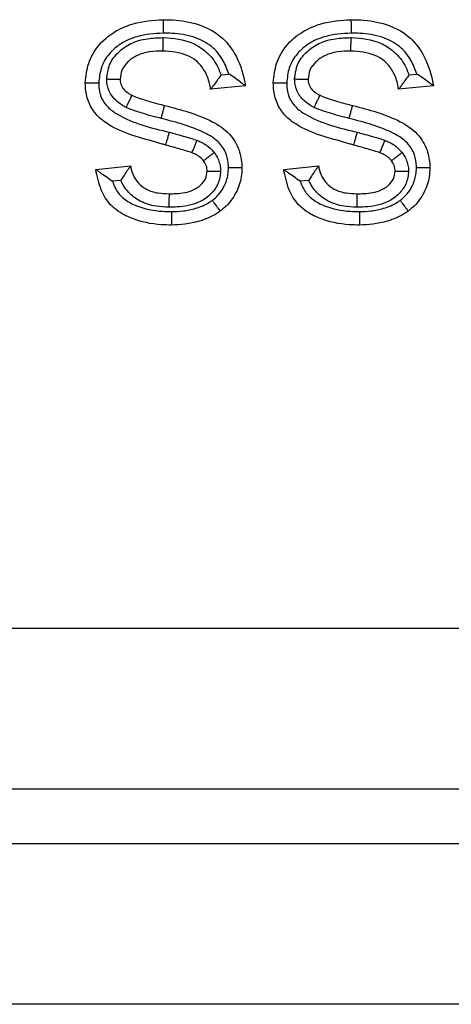
# Model space of a CAD drawing. Units: inches. Extents: x 0.4 to 8, y 0.3 to 10.7.
# Drawn here: x 2.1 to 2.1, y 5.7 to 5.8 of the extents above; entities that cross this region are included whole.
import ezdxf

# ---------------------------------------------------------------- set-up
doc = ezdxf.new("R2010")
doc.units = ezdxf.units.IN
doc.header["$MEASUREMENT"] = 0

msp = doc.modelspace()

# ---------------------------------------------------------------- linework, layer by layer
at = {"color": 7, "linetype": 'Continuous', "lineweight": 25}
for p, q in [((2.079244, 5.770356), (2.079735, 5.770405)), ((2.090911, 5.770356), (2.091402, 5.770405)), ((2.080762, 5.76967), (2.078602, 5.769454)), ((2.092429, 5.76967), (2.090269, 5.769454)), ((2.071472, 5.764485), (2.073632, 5.764701)), ((2.083139, 5.764485), (2.0853, 5.764701)), ((2.073027, 5.763803), (2.072503, 5.763751)), ((2.084695, 5.763803), (2.08417, 5.763751)), ((2.04085, 5.736015), (2.144986, 5.736015)), ((2.163941, 5.726029), (2.04085, 5.726029)), ((2.0581, 5.722655), (2.451429, 5.722655)), ((2.451429, 5.712669), (2.0581, 5.712669))]:
    msp.add_line(p, q, dxfattribs=at)
for points, knots in [([(2.070824, 5.769859), (2.070865, 5.770268), (2.07095, 5.771097), (2.071595, 5.772208), (2.072573, 5.773049), (2.073952, 5.77366), (2.075018, 5.773733), (2.075648, 5.773776)], [0, 0, 0, 0, 0.176492, 0.35776, 0.540211, 0.728493, 1, 1, 1, 1]), ([(2.075648, 5.773776), (2.07585, 5.773772), (2.076586, 5.773758), (2.077839, 5.773563), (2.079227, 5.772856), (2.080244, 5.771589), (2.080618, 5.77046), (2.080745, 5.769768), (2.080762, 5.76967)], [0, 0, 0, 0, 0.083557, 0.303785, 0.518153, 0.709517, 0.959144, 1, 1, 1, 1]), ([(2.075648, 5.773776), (2.075648, 5.773766), (2.075648, 5.773748), (2.075648, 5.773604), (2.075649, 5.773393), (2.075649, 5.773191), (2.07565, 5.773038), (2.07565, 5.772977), (2.07565, 5.772942)], [0, 0, 0, 0, 0.214594, 0.429187, 0.6438, 0.858454, 0.919918, 1, 1, 1, 1]), ([(2.082491, 5.769859), (2.082533, 5.770268), (2.082617, 5.771097), (2.083262, 5.772208), (2.08424, 5.773049), (2.085619, 5.77366), (2.086685, 5.773733), (2.087315, 5.773776)], [0, 0, 0, 0, 0.176492, 0.35776, 0.540211, 0.728493, 1, 1, 1, 1]), ([(2.087315, 5.773776), (2.087517, 5.773772), (2.088253, 5.773758), (2.089506, 5.773563), (2.090894, 5.772856), (2.091911, 5.771589), (2.092285, 5.77046), (2.092412, 5.769768), (2.092429, 5.76967)], [0, 0, 0, 0, 0.083557, 0.303785, 0.518153, 0.709517, 0.959144, 1, 1, 1, 1]), ([(2.087315, 5.773776), (2.087315, 5.773766), (2.087315, 5.773748), (2.087315, 5.773604), (2.087316, 5.773393), (2.087316, 5.773191), (2.087317, 5.773038), (2.087317, 5.772977), (2.087317, 5.772942)], [0, 0, 0, 0, 0.214594, 0.429187, 0.6438, 0.858454, 0.919918, 1, 1, 1, 1]), ([(2.07565, 5.772942), (2.075101, 5.772906), (2.074188, 5.772847), (2.073038, 5.772342), (2.072256, 5.771677), (2.071755, 5.770814), (2.07169, 5.770172), (2.071658, 5.769856)], [0, 0, 0, 0, 0.291345, 0.484361, 0.658346, 0.832314, 1, 1, 1, 1]), ([(2.079735, 5.770405), (2.079625, 5.770696), (2.079386, 5.77133), (2.078682, 5.772197), (2.077544, 5.772767), (2.076484, 5.772926), (2.075835, 5.772938), (2.07565, 5.772942)], [0, 0, 0, 0, 0.1784341, 0.3890987, 0.6258585, 0.893274, 1, 1, 1, 1]), ([(2.087317, 5.772942), (2.086768, 5.772906), (2.085855, 5.772847), (2.084705, 5.772342), (2.083923, 5.771677), (2.083422, 5.770814), (2.083357, 5.770172), (2.083325, 5.769856)], [0, 0, 0, 0, 0.2913446, 0.4843605, 0.6583463, 0.8323136, 1, 1, 1, 1]), ([(2.091402, 5.770405), (2.091293, 5.770696), (2.091053, 5.77133), (2.090349, 5.772197), (2.089211, 5.772767), (2.088151, 5.772926), (2.087502, 5.772938), (2.087317, 5.772942)], [0, 0, 0, 0, 0.178434, 0.389099, 0.625858, 0.893274, 1, 1, 1, 1]), ([(2.07215, 5.770097), (2.072186, 5.770396), (2.072261, 5.771013), (2.072843, 5.771782), (2.073661, 5.772364), (2.074639, 5.772629), (2.075315, 5.772653), (2.075631, 5.772664)], [0, 0, 0, 0, 0.184734, 0.381478, 0.578171, 0.803248, 1, 1, 1, 1]), ([(2.075631, 5.772664), (2.075631, 5.772622), (2.07563, 5.77256), (2.075629, 5.772408), (2.075627, 5.772214), (2.075626, 5.772002), (2.075624, 5.771859), (2.075624, 5.77184), (2.075624, 5.771831)], [0, 0, 0, 0, 0.098521, 0.141443, 0.3561, 0.570739, 0.785369, 1, 1, 1, 1]), ([(2.075631, 5.772664), (2.075656, 5.772664), (2.076282, 5.772651), (2.077227, 5.772518), (2.078317, 5.771855), (2.078926, 5.771152), (2.079153, 5.770584), (2.079244, 5.770356)], [0, 0, 0, 0, 0.016125, 0.409271, 0.601242, 0.840478, 1, 1, 1, 1]), ([(2.083817, 5.770097), (2.083853, 5.770396), (2.083928, 5.771013), (2.084511, 5.771782), (2.085328, 5.772364), (2.086306, 5.772629), (2.086983, 5.772653), (2.087298, 5.772664)], [0, 0, 0, 0, 0.184734, 0.381478, 0.578171, 0.803248, 1, 1, 1, 1]), ([(2.087298, 5.772664), (2.087298, 5.772622), (2.087297, 5.77256), (2.087296, 5.772408), (2.087294, 5.772214), (2.087293, 5.772002), (2.087292, 5.771859), (2.087291, 5.77184), (2.087291, 5.771831)], [0, 0, 0, 0, 0.098521, 0.141443, 0.3561, 0.570739, 0.785369, 1, 1, 1, 1]), ([(2.087298, 5.772664), (2.087323, 5.772664), (2.087949, 5.772651), (2.088894, 5.772518), (2.089985, 5.771855), (2.090593, 5.771152), (2.09082, 5.770584), (2.090911, 5.770356)], [0, 0, 0, 0, 0.016125, 0.409271, 0.601242, 0.840478, 1, 1, 1, 1]), ([(2.075624, 5.771831), (2.075353, 5.771821), (2.074802, 5.771801), (2.074036, 5.771605), (2.073451, 5.771186), (2.073051, 5.770676), (2.073006, 5.770271), (2.072984, 5.770079)], [0, 0, 0, 0, 0.231122, 0.470197, 0.658323, 0.838475, 1, 1, 1, 1]), ([(2.078602, 5.769454), (2.07858, 5.769576), (2.07851, 5.769975), (2.07827, 5.770616), (2.077766, 5.771213), (2.076896, 5.771743), (2.07615, 5.771794), (2.075624, 5.771831)], [0, 0, 0, 0, 0.087996, 0.288138, 0.479031, 0.632947, 1, 1, 1, 1]), ([(2.087291, 5.771831), (2.08702, 5.771821), (2.086469, 5.771801), (2.085704, 5.771605), (2.085118, 5.771186), (2.084718, 5.770676), (2.084673, 5.770271), (2.084651, 5.770079)], [0, 0, 0, 0, 0.231122, 0.470197, 0.658323, 0.838475, 1, 1, 1, 1]), ([(2.090269, 5.769454), (2.090247, 5.769576), (2.090177, 5.769975), (2.089937, 5.770616), (2.089433, 5.771213), (2.088563, 5.771743), (2.087817, 5.771794), (2.087291, 5.771831)], [0, 0, 0, 0, 0.087996, 0.288138, 0.479031, 0.632947, 1, 1, 1, 1]), ([(2.079244, 5.770356), (2.079241, 5.77035), (2.079179, 5.770255), (2.079039, 5.770046), (2.078846, 5.769779), (2.0787, 5.769584), (2.078617, 5.769475), (2.078607, 5.769461), (2.078602, 5.769454)], [0, 0, 0, 0, 0.013911, 0.222794, 0.496379, 0.702177, 0.850772, 1, 1, 1, 1]), ([(2.080762, 5.76967), (2.080756, 5.769675), (2.080742, 5.769685), (2.080634, 5.769767), (2.080435, 5.769916), (2.080127, 5.770141), (2.079873, 5.770315), (2.079741, 5.770401), (2.079735, 5.770405)], [0, 0, 0, 0, 0.130189, 0.259693, 0.446433, 0.714895, 0.987264, 1, 1, 1, 1]), ([(2.090911, 5.770356), (2.090908, 5.77035), (2.090846, 5.770255), (2.090706, 5.770046), (2.090513, 5.769779), (2.090367, 5.769584), (2.090284, 5.769475), (2.090274, 5.769461), (2.090269, 5.769454)], [0, 0, 0, 0, 0.013911, 0.222794, 0.496379, 0.702177, 0.850772, 1, 1, 1, 1]), ([(2.092429, 5.76967), (2.092423, 5.769675), (2.092409, 5.769685), (2.092301, 5.769767), (2.092102, 5.769916), (2.091794, 5.770141), (2.09154, 5.770315), (2.091408, 5.770401), (2.091402, 5.770405)], [0, 0, 0, 0, 0.130189, 0.259693, 0.446433, 0.714895, 0.987264, 1, 1, 1, 1]), ([(2.075813, 5.765991), (2.075741, 5.766013), (2.074599, 5.766362), (2.073069, 5.766689), (2.071608, 5.767709), (2.071059, 5.768486), (2.070845, 5.769234), (2.070829, 5.769695), (2.070824, 5.769859)], [0, 0, 0, 0, 0.033167, 0.521051, 0.667462, 0.799106, 0.928083, 1, 1, 1, 1]), ([(2.070824, 5.769859), (2.070833, 5.769859), (2.070851, 5.769859), (2.070995, 5.769859), (2.071206, 5.769858), (2.071417, 5.769857), (2.07157, 5.769857), (2.071632, 5.769856), (2.071658, 5.769856)], [0, 0, 0, 0, 0.214469, 0.428936, 0.643467, 0.858134, 0.940846, 1, 1, 1, 1]), ([(2.071658, 5.769856), (2.071662, 5.769727), (2.071672, 5.769389), (2.071823, 5.768853), (2.07222, 5.768296), (2.07356, 5.767389), (2.074926, 5.767061), (2.076044, 5.766792)], [0, 0, 0, 0, 0.066805, 0.174595, 0.282463, 0.413148, 1, 1, 1, 1]), ([(2.07215, 5.770097), (2.072173, 5.770097), (2.072235, 5.770095), (2.072389, 5.770092), (2.072602, 5.770087), (2.072813, 5.770083), (2.072957, 5.77008), (2.072975, 5.770079), (2.072984, 5.770079)], [0, 0, 0, 0, 0.053195, 0.142112, 0.356792, 0.571261, 0.785629, 1, 1, 1, 1]), ([(2.073358, 5.768334), (2.073256, 5.768388), (2.072932, 5.76856), (2.072556, 5.768902), (2.072244, 5.769424), (2.072155, 5.76981), (2.072151, 5.770067), (2.07215, 5.770097)], [0, 0, 0, 0, 0.1525308, 0.489086, 0.6579596, 0.9591641, 1, 1, 1, 1]), ([(2.072984, 5.770079), (2.072984, 5.770079), (2.072985, 5.770064), (2.072987, 5.76993), (2.073034, 5.769729), (2.07321, 5.769437), (2.073443, 5.769231), (2.073652, 5.769121), (2.073724, 5.769083)], [0, 0, 0, 0, 0.000602, 0.034593, 0.306113, 0.459877, 0.813081, 1, 1, 1, 1]), ([(2.08748, 5.765991), (2.087408, 5.766013), (2.086266, 5.766362), (2.084736, 5.766689), (2.083275, 5.767709), (2.082726, 5.768486), (2.082512, 5.769234), (2.082496, 5.769695), (2.082491, 5.769859)], [0, 0, 0, 0, 0.033167, 0.521051, 0.667462, 0.799106, 0.928083, 1, 1, 1, 1]), ([(2.082491, 5.769859), (2.0825, 5.769859), (2.082518, 5.769859), (2.082662, 5.769859), (2.082873, 5.769858), (2.083084, 5.769857), (2.083237, 5.769857), (2.083299, 5.769856), (2.083325, 5.769856)], [0, 0, 0, 0, 0.214469, 0.4289357, 0.643467, 0.858134, 0.9408459, 1, 1, 1, 1]), ([(2.083325, 5.769856), (2.083329, 5.769727), (2.083339, 5.769389), (2.083491, 5.768853), (2.083887, 5.768296), (2.085227, 5.767389), (2.086593, 5.767061), (2.087711, 5.766792)], [0, 0, 0, 0, 0.066805, 0.174595, 0.282463, 0.413148, 1, 1, 1, 1]), ([(2.083817, 5.770097), (2.083841, 5.770097), (2.083902, 5.770095), (2.084056, 5.770092), (2.084269, 5.770087), (2.08448, 5.770083), (2.084624, 5.77008), (2.084642, 5.770079), (2.084651, 5.770079)], [0, 0, 0, 0, 0.053195, 0.142112, 0.356792, 0.571261, 0.785629, 1, 1, 1, 1]), ([(2.085025, 5.768334), (2.084923, 5.768388), (2.084599, 5.76856), (2.084223, 5.768902), (2.083911, 5.769424), (2.083822, 5.76981), (2.083818, 5.770067), (2.083817, 5.770097)], [0, 0, 0, 0, 0.152531, 0.489086, 0.65796, 0.959164, 1, 1, 1, 1]), ([(2.084651, 5.770079), (2.084651, 5.770079), (2.084652, 5.770064), (2.084654, 5.76993), (2.084701, 5.769729), (2.084877, 5.769437), (2.08511, 5.769231), (2.085319, 5.769121), (2.085391, 5.769083)], [0, 0, 0, 0, 0.000602, 0.034593, 0.306113, 0.459877, 0.813081, 1, 1, 1, 1]), ([(2.073358, 5.768334), (2.073371, 5.768361), (2.073398, 5.768416), (2.073465, 5.768554), (2.073556, 5.768739), (2.073648, 5.768929), (2.073711, 5.769058), (2.07372, 5.769075), (2.073724, 5.769083)], [0, 0, 0, 0, 0.069007, 0.141663, 0.356321, 0.570904, 0.785451, 1, 1, 1, 1]), ([(2.073724, 5.769083), (2.073732, 5.769079), (2.073894, 5.769005), (2.074236, 5.768875), (2.074767, 5.768717), (2.075278, 5.768574), (2.075611, 5.768488), (2.075753, 5.768452)], [0, 0, 0, 0, 0.012508, 0.25204, 0.514878, 0.79341, 1, 1, 1, 1]), ([(2.085025, 5.768334), (2.085038, 5.768361), (2.085065, 5.768416), (2.085132, 5.768554), (2.085223, 5.768739), (2.085315, 5.768929), (2.085379, 5.769058), (2.085387, 5.769075), (2.085391, 5.769083)], [0, 0, 0, 0, 0.069007, 0.141663, 0.356321, 0.570904, 0.785451, 1, 1, 1, 1]), ([(2.085391, 5.769083), (2.085399, 5.769079), (2.085561, 5.769005), (2.085903, 5.768875), (2.086434, 5.768717), (2.086945, 5.768574), (2.087278, 5.768488), (2.08742, 5.768452)], [0, 0, 0, 0, 0.012508, 0.25204, 0.514878, 0.79341, 1, 1, 1, 1]), ([(2.075529, 5.767649), (2.075393, 5.767684), (2.075053, 5.767771), (2.074527, 5.76792), (2.073932, 5.768093), (2.073554, 5.768252), (2.073358, 5.768334)], [0, 0, 0, 0, 0.185736, 0.46105, 0.720428, 1, 1, 1, 1]), ([(2.075529, 5.767649), (2.075541, 5.76769), (2.075557, 5.767749), (2.075598, 5.767896), (2.07565, 5.768083), (2.075707, 5.768287), (2.075745, 5.768425), (2.07575, 5.768443), (2.075753, 5.768452)], [0, 0, 0, 0, 0.097763, 0.141446, 0.356103, 0.570741, 0.78537, 1, 1, 1, 1]), ([(2.075753, 5.768452), (2.076763, 5.768189), (2.078199, 5.767816), (2.079801, 5.766778), (2.080405, 5.765756), (2.080532, 5.765004), (2.080545, 5.764643), (2.080546, 5.7646)], [0, 0, 0, 0, 0.466001, 0.662406, 0.837684, 0.980572, 1, 1, 1, 1]), ([(2.087196, 5.767649), (2.08706, 5.767684), (2.08672, 5.767771), (2.086194, 5.76792), (2.085599, 5.768093), (2.085221, 5.768252), (2.085025, 5.768334)], [0, 0, 0, 0, 0.185736, 0.46105, 0.720428, 1, 1, 1, 1]), ([(2.087196, 5.767649), (2.087208, 5.76769), (2.087224, 5.767749), (2.087265, 5.767896), (2.087317, 5.768083), (2.087374, 5.768287), (2.087412, 5.768425), (2.087417, 5.768443), (2.08742, 5.768452)], [0, 0, 0, 0, 0.0977626, 0.1414461, 0.356103, 0.5707412, 0.7853704, 1, 1, 1, 1]), ([(2.08742, 5.768452), (2.08843, 5.768189), (2.089866, 5.767816), (2.091468, 5.766778), (2.092072, 5.765756), (2.092199, 5.765004), (2.092212, 5.764643), (2.092213, 5.7646)], [0, 0, 0, 0, 0.466001, 0.662406, 0.837684, 0.980572, 1, 1, 1, 1]), ([(2.079712, 5.764598), (2.079711, 5.764629), (2.079701, 5.764898), (2.079613, 5.765448), (2.079165, 5.766202), (2.077781, 5.767073), (2.076496, 5.767402), (2.075529, 5.767649)], [0, 0, 0, 0, 0.016611, 0.143874, 0.294001, 0.469348, 1, 1, 1, 1]), ([(2.091379, 5.764598), (2.091378, 5.764629), (2.091368, 5.764898), (2.09128, 5.765448), (2.090832, 5.766202), (2.089448, 5.767073), (2.088163, 5.767402), (2.087196, 5.767649)], [0, 0, 0, 0, 0.016611, 0.143874, 0.294001, 0.469348, 1, 1, 1, 1]), ([(2.075813, 5.765991), (2.075816, 5.766), (2.075821, 5.766017), (2.075861, 5.766155), (2.075919, 5.766358), (2.075973, 5.766546), (2.076015, 5.766692), (2.076032, 5.766751), (2.076044, 5.766792)], [0, 0, 0, 0, 0.2146273, 0.4292543, 0.6438907, 0.858547, 0.903718, 1, 1, 1, 1]), ([(2.076044, 5.766792), (2.076166, 5.766758), (2.07645, 5.766681), (2.076881, 5.766559), (2.07733, 5.766433), (2.077615, 5.766339), (2.077754, 5.766293)], [0, 0, 0, 0, 0.213919, 0.495707, 0.752519, 1, 1, 1, 1]), ([(2.08748, 5.765991), (2.087483, 5.766), (2.087488, 5.766017), (2.087528, 5.766155), (2.087586, 5.766358), (2.08764, 5.766546), (2.087682, 5.766692), (2.087699, 5.766751), (2.087711, 5.766792)], [0, 0, 0, 0, 0.214627, 0.429254, 0.643891, 0.858547, 0.903718, 1, 1, 1, 1]), ([(2.087711, 5.766792), (2.087833, 5.766758), (2.088117, 5.766681), (2.088548, 5.766559), (2.088997, 5.766433), (2.089282, 5.766339), (2.089421, 5.766293)], [0, 0, 0, 0, 0.213919, 0.495707, 0.752519, 1, 1, 1, 1]), ([(2.077447, 5.765518), (2.077451, 5.765527), (2.077457, 5.765544), (2.07751, 5.765677), (2.077588, 5.765874), (2.077666, 5.76607), (2.077722, 5.766212), (2.077745, 5.76627), (2.077754, 5.766293)], [0, 0, 0, 0, 0.2144561, 0.4289098, 0.6434331, 0.8581027, 0.9416497, 1, 1, 1, 1]), ([(2.077754, 5.766293), (2.077842, 5.766255), (2.078044, 5.766166), (2.078406, 5.765963), (2.07866, 5.765724), (2.078801, 5.765557), (2.078818, 5.765537)], [0, 0, 0, 0, 0.218563, 0.501824, 0.939539, 1, 1, 1, 1]), ([(2.089114, 5.765518), (2.089118, 5.765527), (2.089124, 5.765544), (2.089177, 5.765677), (2.089255, 5.765874), (2.089333, 5.76607), (2.089389, 5.766212), (2.089412, 5.76627), (2.089421, 5.766293)], [0, 0, 0, 0, 0.214456, 0.42891, 0.643433, 0.858103, 0.94165, 1, 1, 1, 1]), ([(2.089421, 5.766293), (2.089509, 5.766255), (2.089711, 5.766166), (2.090073, 5.765963), (2.090327, 5.765724), (2.090468, 5.765557), (2.090485, 5.765537)], [0, 0, 0, 0, 0.2185633, 0.5018242, 0.9395394, 1, 1, 1, 1]), ([(2.077447, 5.765518), (2.077447, 5.765518), (2.077328, 5.76556), (2.077072, 5.765638), (2.076652, 5.765759), (2.076227, 5.765878), (2.075939, 5.765956), (2.075813, 5.765991)], [0, 0, 0, 0, 0.000463, 0.221912, 0.47278, 0.770986, 1, 1, 1, 1]), ([(2.07816, 5.765025), (2.078159, 5.765025), (2.078151, 5.765035), (2.078065, 5.765137), (2.077905, 5.765289), (2.07766, 5.765424), (2.077514, 5.765488), (2.077447, 5.765518)], [0, 0, 0, 0, 0.0009, 0.045031, 0.455978, 0.747862, 1, 1, 1, 1]), ([(2.07816, 5.765025), (2.078167, 5.765031), (2.078181, 5.765042), (2.078295, 5.76513), (2.078462, 5.76526), (2.07863, 5.76539), (2.078751, 5.765485), (2.0788, 5.765522), (2.078818, 5.765537)], [0, 0, 0, 0, 0.214385, 0.428766, 0.643243, 0.857921, 0.946152, 1, 1, 1, 1]), ([(2.078818, 5.765537), (2.078871, 5.765463), (2.078988, 5.765297), (2.079123, 5.765003), (2.079208, 5.764682), (2.079216, 5.764465), (2.07922, 5.764367)], [0, 0, 0, 0, 0.2151095, 0.4838104, 0.7657776, 1, 1, 1, 1]), ([(2.089114, 5.765518), (2.089114, 5.765518), (2.088995, 5.76556), (2.088739, 5.765638), (2.088319, 5.765759), (2.087894, 5.765878), (2.087606, 5.765956), (2.08748, 5.765991)], [0, 0, 0, 0, 0.000463, 0.221912, 0.47278, 0.770986, 1, 1, 1, 1]), ([(2.089827, 5.765025), (2.089826, 5.765025), (2.089818, 5.765035), (2.089732, 5.765137), (2.089572, 5.765289), (2.089327, 5.765424), (2.089182, 5.765488), (2.089114, 5.765518)], [0, 0, 0, 0, 0.0009, 0.045031, 0.455978, 0.747862, 1, 1, 1, 1]), ([(2.089827, 5.765025), (2.089834, 5.765031), (2.089848, 5.765042), (2.089962, 5.76513), (2.090129, 5.76526), (2.090297, 5.76539), (2.090418, 5.765485), (2.090467, 5.765522), (2.090485, 5.765537)], [0, 0, 0, 0, 0.2143845, 0.4287657, 0.6432427, 0.8579214, 0.9461517, 1, 1, 1, 1]), ([(2.090485, 5.765537), (2.090538, 5.765463), (2.090655, 5.765297), (2.09079, 5.765003), (2.090875, 5.764682), (2.090883, 5.764465), (2.090887, 5.764367)], [0, 0, 0, 0, 0.21511, 0.48381, 0.765778, 1, 1, 1, 1]), ([(2.078386, 5.76438), (2.078386, 5.764381), (2.078384, 5.764435), (2.07838, 5.764551), (2.078333, 5.764724), (2.078258, 5.764886), (2.078191, 5.764981), (2.07816, 5.765025)], [0, 0, 0, 0, 0.001132, 0.235595, 0.498992, 0.764652, 1, 1, 1, 1]), ([(2.090053, 5.76438), (2.090053, 5.764381), (2.090051, 5.764435), (2.090047, 5.764551), (2.09, 5.764724), (2.089926, 5.764886), (2.089858, 5.764981), (2.089827, 5.765025)], [0, 0, 0, 0, 0.001132, 0.235595, 0.498992, 0.764652, 1, 1, 1, 1]), ([(2.072503, 5.763751), (2.072497, 5.763754), (2.072363, 5.76384), (2.072107, 5.764013), (2.071799, 5.764239), (2.0716, 5.764389), (2.071492, 5.76447), (2.071479, 5.76448), (2.071472, 5.764485)], [0, 0, 0, 0, 0.01274, 0.286751, 0.554271, 0.740612, 0.869965, 1, 1, 1, 1]), ([(2.076178, 5.761028), (2.075965, 5.761033), (2.075125, 5.761052), (2.074111, 5.761256), (2.073066, 5.761733), (2.072331, 5.762254), (2.07172, 5.763264), (2.07156, 5.764053), (2.071472, 5.764485)], [0, 0, 0, 0, 0.098475, 0.388811, 0.468476, 0.629481, 0.79699, 1, 1, 1, 1]), ([(2.073632, 5.764701), (2.073627, 5.764694), (2.073617, 5.764681), (2.073535, 5.76457), (2.073392, 5.764374), (2.073211, 5.764108), (2.073085, 5.763901), (2.073031, 5.763809), (2.073027, 5.763803)], [0, 0, 0, 0, 0.1522924, 0.3039479, 0.5141761, 0.7874348, 0.9857111, 1, 1, 1, 1]), ([(2.073632, 5.764701), (2.073649, 5.764613), (2.073705, 5.764326), (2.073901, 5.763859), (2.074257, 5.763474), (2.07474, 5.763171), (2.075313, 5.762996), (2.075796, 5.76298), (2.076019, 5.762973)], [0, 0, 0, 0, 0.082329, 0.270116, 0.458934, 0.554973, 0.794141, 1, 1, 1, 1]), ([(2.07922, 5.764367), (2.079218, 5.764336), (2.0792, 5.764053), (2.079073, 5.763496), (2.078567, 5.762853), (2.077712, 5.762305), (2.076804, 5.762155), (2.076181, 5.762143), (2.076014, 5.762139)], [0, 0, 0, 0, 0.0212036, 0.195682, 0.3829056, 0.5698554, 0.8843979, 1, 1, 1, 1]), ([(2.076019, 5.762973), (2.076165, 5.762976), (2.076672, 5.762987), (2.077373, 5.763086), (2.077979, 5.76347), (2.07832, 5.76388), (2.078364, 5.764216), (2.078386, 5.76438)], [0, 0, 0, 0, 0.143373, 0.498974, 0.672838, 0.840268, 1, 1, 1, 1]), ([(2.078386, 5.76438), (2.078395, 5.76438), (2.078413, 5.76438), (2.078557, 5.764378), (2.078768, 5.764374), (2.078983, 5.764371), (2.079137, 5.764368), (2.079199, 5.764367), (2.07922, 5.764367)], [0, 0, 0, 0, 0.214271, 0.428537, 0.64294, 0.857633, 0.950804, 1, 1, 1, 1]), ([(2.078697, 5.762562), (2.078764, 5.762616), (2.079069, 5.762855), (2.07946, 5.763379), (2.079687, 5.764052), (2.079706, 5.76445), (2.079712, 5.764598)], [0, 0, 0, 0, 0.109425, 0.493575, 0.811987, 1, 1, 1, 1]), ([(2.080546, 5.7646), (2.080537, 5.764406), (2.080512, 5.763876), (2.080207, 5.762976), (2.079684, 5.762279), (2.079279, 5.761961), (2.079193, 5.761892)], [0, 0, 0, 0, 0.1859645, 0.5073042, 0.8941511, 1, 1, 1, 1]), ([(2.079712, 5.764598), (2.079738, 5.764598), (2.0798, 5.764598), (2.079953, 5.764598), (2.080164, 5.764599), (2.080375, 5.764599), (2.080519, 5.7646), (2.080537, 5.7646), (2.080546, 5.7646)], [0, 0, 0, 0, 0.058957, 0.141871, 0.356538, 0.571068, 0.785533, 1, 1, 1, 1]), ([(2.08417, 5.763751), (2.084164, 5.763754), (2.08403, 5.76384), (2.083775, 5.764013), (2.083466, 5.764239), (2.083267, 5.764389), (2.083159, 5.76447), (2.083146, 5.76448), (2.083139, 5.764485)], [0, 0, 0, 0, 0.01274, 0.286751, 0.554271, 0.740612, 0.869965, 1, 1, 1, 1]), ([(2.087845, 5.761028), (2.087632, 5.761033), (2.086793, 5.761052), (2.085778, 5.761256), (2.084734, 5.761733), (2.083998, 5.762254), (2.083387, 5.763264), (2.083227, 5.764053), (2.083139, 5.764485)], [0, 0, 0, 0, 0.098475, 0.388811, 0.468476, 0.629481, 0.79699, 1, 1, 1, 1]), ([(2.0853, 5.764701), (2.085294, 5.764694), (2.085284, 5.764681), (2.085202, 5.76457), (2.085059, 5.764374), (2.084879, 5.764108), (2.084752, 5.763901), (2.084698, 5.763809), (2.084695, 5.763803)], [0, 0, 0, 0, 0.1522924, 0.3039479, 0.5141761, 0.7874348, 0.9857111, 1, 1, 1, 1]), ([(2.0853, 5.764701), (2.085317, 5.764613), (2.085372, 5.764326), (2.085568, 5.763859), (2.085924, 5.763474), (2.086407, 5.763171), (2.08698, 5.762996), (2.087463, 5.76298), (2.087686, 5.762973)], [0, 0, 0, 0, 0.082329, 0.270116, 0.458934, 0.554973, 0.794141, 1, 1, 1, 1]), ([(2.090887, 5.764367), (2.090885, 5.764336), (2.090867, 5.764053), (2.09074, 5.763496), (2.090234, 5.762853), (2.089379, 5.762305), (2.088471, 5.762155), (2.087848, 5.762143), (2.087681, 5.762139)], [0, 0, 0, 0, 0.021204, 0.195682, 0.382906, 0.569855, 0.884398, 1, 1, 1, 1]), ([(2.087686, 5.762973), (2.087832, 5.762976), (2.088339, 5.762987), (2.08904, 5.763086), (2.089646, 5.76347), (2.089987, 5.76388), (2.090031, 5.764216), (2.090053, 5.76438)], [0, 0, 0, 0, 0.143373, 0.498974, 0.672838, 0.840268, 1, 1, 1, 1]), ([(2.090053, 5.76438), (2.090062, 5.76438), (2.09008, 5.76438), (2.090224, 5.764378), (2.090435, 5.764374), (2.09065, 5.764371), (2.090804, 5.764368), (2.090866, 5.764367), (2.090887, 5.764367)], [0, 0, 0, 0, 0.214271, 0.428537, 0.64294, 0.857633, 0.950804, 1, 1, 1, 1]), ([(2.090364, 5.762562), (2.090431, 5.762616), (2.090736, 5.762855), (2.091127, 5.763379), (2.091354, 5.764052), (2.091373, 5.76445), (2.091379, 5.764598)], [0, 0, 0, 0, 0.109425, 0.493575, 0.811987, 1, 1, 1, 1]), ([(2.092213, 5.7646), (2.092204, 5.764406), (2.092179, 5.763876), (2.091874, 5.762976), (2.091351, 5.762279), (2.090947, 5.761961), (2.09086, 5.761892)], [0, 0, 0, 0, 0.185965, 0.507304, 0.894151, 1, 1, 1, 1]), ([(2.091379, 5.764598), (2.091405, 5.764598), (2.091467, 5.764598), (2.09162, 5.764598), (2.091831, 5.764599), (2.092042, 5.764599), (2.092186, 5.7646), (2.092204, 5.7646), (2.092213, 5.7646)], [0, 0, 0, 0, 0.0589572, 0.1418708, 0.3565378, 0.5710679, 0.7855328, 1, 1, 1, 1]), ([(2.072503, 5.763751), (2.072529, 5.763678), (2.072644, 5.76336), (2.072956, 5.762829), (2.073514, 5.762445), (2.07437, 5.762054), (2.075249, 5.761883), (2.075984, 5.761866), (2.076178, 5.761862)], [0, 0, 0, 0, 0.052117, 0.229849, 0.405845, 0.501061, 0.868501, 1, 1, 1, 1]), ([(2.076014, 5.762139), (2.075745, 5.762149), (2.075131, 5.762172), (2.074384, 5.762408), (2.073711, 5.762834), (2.073291, 5.763278), (2.073093, 5.763673), (2.073027, 5.763803)], [0, 0, 0, 0, 0.222057, 0.507997, 0.634227, 0.879664, 1, 1, 1, 1]), ([(2.08417, 5.763751), (2.084196, 5.763678), (2.084311, 5.76336), (2.084623, 5.762829), (2.085181, 5.762445), (2.086037, 5.762054), (2.086916, 5.761883), (2.087651, 5.761866), (2.087845, 5.761862)], [0, 0, 0, 0, 0.052117, 0.229849, 0.405845, 0.501061, 0.868501, 1, 1, 1, 1]), ([(2.087681, 5.762139), (2.087413, 5.762149), (2.086798, 5.762172), (2.086051, 5.762408), (2.085378, 5.762834), (2.084959, 5.763278), (2.08476, 5.763673), (2.084695, 5.763803)], [0, 0, 0, 0, 0.222057, 0.507997, 0.634227, 0.879664, 1, 1, 1, 1]), ([(2.076019, 5.762973), (2.076019, 5.762963), (2.076019, 5.762945), (2.076018, 5.762801), (2.076017, 5.76259), (2.076015, 5.762392), (2.076015, 5.762239), (2.076014, 5.762178), (2.076014, 5.762139)], [0, 0, 0, 0, 0.214614, 0.429227, 0.643853, 0.858508, 0.911509, 1, 1, 1, 1]), ([(2.087686, 5.762973), (2.087686, 5.762963), (2.087686, 5.762945), (2.087685, 5.762801), (2.087684, 5.76259), (2.087683, 5.762392), (2.087682, 5.762239), (2.087681, 5.762178), (2.087681, 5.762139)], [0, 0, 0, 0, 0.214614, 0.429227, 0.643853, 0.858508, 0.911509, 1, 1, 1, 1]), ([(2.076178, 5.761862), (2.076418, 5.761871), (2.076921, 5.761889), (2.07772, 5.762066), (2.078329, 5.762305), (2.078641, 5.762524), (2.078697, 5.762562)], [0, 0, 0, 0, 0.270683, 0.568966, 0.923241, 1, 1, 1, 1]), ([(2.078697, 5.762562), (2.078714, 5.762539), (2.078751, 5.762489), (2.078842, 5.762366), (2.078965, 5.7622), (2.079091, 5.76203), (2.079176, 5.761915), (2.079187, 5.7619), (2.079193, 5.761892)], [0, 0, 0, 0, 0.0674213, 0.1416826, 0.3563409, 0.5709189, 0.7854588, 1, 1, 1, 1]), ([(2.087845, 5.761862), (2.088085, 5.761871), (2.088588, 5.761889), (2.089387, 5.762066), (2.089996, 5.762305), (2.090308, 5.762524), (2.090364, 5.762562)], [0, 0, 0, 0, 0.270683, 0.568966, 0.923241, 1, 1, 1, 1]), ([(2.090364, 5.762562), (2.090381, 5.762539), (2.090418, 5.762489), (2.090509, 5.762366), (2.090632, 5.7622), (2.090758, 5.76203), (2.090843, 5.761915), (2.090854, 5.7619), (2.09086, 5.761892)], [0, 0, 0, 0, 0.067421, 0.141683, 0.356341, 0.570919, 0.785459, 1, 1, 1, 1]), ([(2.079193, 5.761892), (2.079122, 5.761843), (2.078733, 5.761571), (2.077995, 5.761273), (2.077041, 5.761061), (2.076454, 5.761039), (2.076178, 5.761028)], [0, 0, 0, 0, 0.0811621, 0.447349, 0.7394059, 1, 1, 1, 1]), ([(2.076178, 5.761862), (2.076178, 5.761829), (2.076178, 5.761767), (2.076178, 5.761614), (2.076178, 5.761411), (2.076178, 5.761199), (2.076178, 5.761056), (2.076178, 5.761037), (2.076178, 5.761028)], [0, 0, 0, 0, 0.076138, 0.141579, 0.356234, 0.570838, 0.785419, 1, 1, 1, 1]), ([(2.09086, 5.761892), (2.090789, 5.761843), (2.0904, 5.761571), (2.089662, 5.761273), (2.088708, 5.761061), (2.088122, 5.761039), (2.087845, 5.761028)], [0, 0, 0, 0, 0.081162, 0.447349, 0.739406, 1, 1, 1, 1]), ([(2.087845, 5.761862), (2.087845, 5.761829), (2.087845, 5.761767), (2.087845, 5.761614), (2.087845, 5.761411), (2.087845, 5.761199), (2.087845, 5.761056), (2.087845, 5.761037), (2.087845, 5.761028)], [0, 0, 0, 0, 0.076138, 0.141579, 0.356234, 0.570838, 0.785419, 1, 1, 1, 1])]:
    msp.add_open_spline(points, degree=3, knots=knots, dxfattribs=at)

doc.saveas('drawing.dxf')
